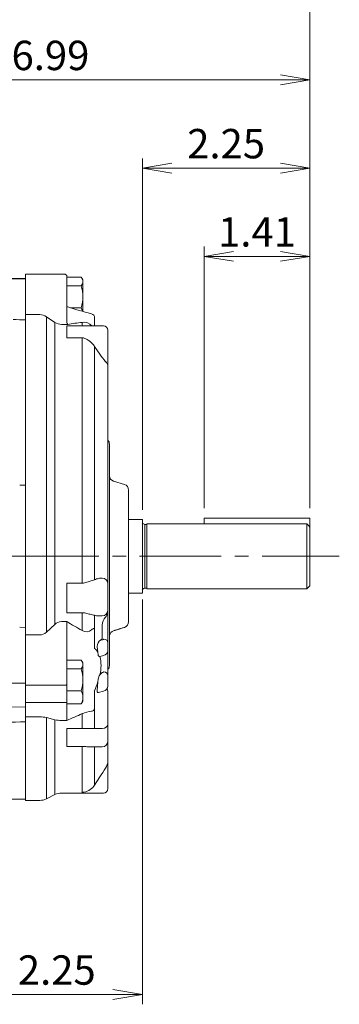
# Model space of a CAD drawing. Units: millimetres. Extents: x 0 to 1188, y 0 to 840.
# Drawn here: x 363 to 472, y 311 to 645 of the extents above; entities that cross this region are included whole.
import ezdxf

# ---------------------------------------------------------------- set-up
doc = ezdxf.new("R2010")
doc.units = ezdxf.units.MM
doc.header["$LTSCALE"] = 37
doc.linetypes.add('CENTER2', pattern=[1.125, 0.75, -0.125, 0.125, -0.125])
doc.layers.get('0').update_dxf_attribs({"linetype": 'CONTINUOUS', "lineweight": 30})
doc.layers.get('DEFPOINTS').update_dxf_attribs({"linetype": 'CONTINUOUS'})
for name, color, linetype, lineweight in [('CENTER LINE', 1, 'CENTER2', 9), ('DIMENSION LINE', 2, 'CONTINUOUS', 13), ('OUTLINE', 3, 'CONTINUOUS', 20)]:
    doc.layers.add(name, color=color, linetype=linetype, lineweight=lineweight)
doc.styles.get("Standard").update_dxf_attribs({"font": 'romans.shx', "width": 0.8, "bigfont": 'whgtxt.shx'})
doc.dimstyles.get("Standard").update_dxf_attribs({"dimscale": 3.33, "dimtxt": 3, "dimasz": 3, "dimexe": 1, "dimexo": 1, "dimgap": 1, "dimtad": 1, "dimdec": 1, "dimdsep": 46, "dimtxsty": 'Standard', "dimblk": 'OPEN', "dimcen": 0, "dimclrd": 2, "dimclre": 2, "dimclrt": 7, "dimadec": 1, "dimazin": 2, "dimtfac": 1, "dimtdec": 1, "dimtmove": 0, "dimatfit": 3, "dimldrblk": 'OPEN', "dimfxl": 1, "dimtfill": 1, "dimtolj": 1, "dimtzin": 0, "dimlwd": 9, "dimlwe": 9, "dimarcsym": 0})

# ---------------------------------------------------------------- blocks, each defined once
blk = doc.blocks.new('_Open')
at = {"color": 0, "linetype": 'ByBlock', "lineweight": -2}
for p, q in [((-1, 0.167), (0, 0)), ((-1, -0.167), (0, 0)), ((0, 0), (-1, 0))]:
    blk.add_line(p, q, dxfattribs=at)
blk = doc.blocks.new('*D53')
at = {"layer": 'DEFPOINTS', "color": 0, "transparency": 16777216}
for p in [(404.69, 451.47), (347.69, 369.07), (404.69, 313.87)]:
    blk.add_point(p, dxfattribs=at)
at = {"layer": 'DIMENSION LINE', "color": 2, "lineweight": 9, "transparency": 16777216}
for p, q in [((404.69, 448.14), (404.69, 310.54)), ((347.69, 365.74), (347.69, 310.54)), ((357.68, 313.87), (394.7, 313.87))]:
    blk.add_line(p, q, dxfattribs=at)
at = {"layer": 'DIMENSION LINE', "color": 2, "lineweight": 9, "transparency": 16777216, "xscale": 9.99, "yscale": 9.99, "zscale": 9.99, "rotation": 180}
blk.add_blockref('_Open', (347.69, 313.87), dxfattribs=at)
at = {"layer": 'DIMENSION LINE', "color": 2, "lineweight": 9, "transparency": 16777216, "xscale": 9.99, "yscale": 9.99, "zscale": 9.99}
blk.add_blockref('_Open', (404.69, 313.87), dxfattribs=at)
at = {"layer": 'DIMENSION LINE', "color": 7, "transparency": 16777216, "insert": (375.59, 322.19), "char_height": 9.99, "attachment_point": 5, "bg_fill": 3, "box_fill_scale": 1.1, "bg_fill_color": 256, "bg_fill_true_color": 13158600, "bg_fill_transparency": 0}
blk.add_mtext('\\A1;\\A1;2.25', dxfattribs=at)
blk = doc.blocks.new('*D37')
at = {"layer": 'DEFPOINTS', "color": 0, "transparency": 16777216}
for p in [(461.69, 624.87), (284.19, 608.17), (461.69, 475.87)]:
    blk.add_point(p, dxfattribs=at)
at = {"layer": 'DIMENSION LINE', "color": 2, "lineweight": 9, "transparency": 16777216}
for p, q in [((284.19, 611.5), (284.19, 628.2)), ((461.69, 479.2), (461.69, 628.2)), ((294.18, 624.87), (451.7, 624.87))]:
    blk.add_line(p, q, dxfattribs=at)
at = {"layer": 'DIMENSION LINE', "color": 2, "lineweight": 9, "transparency": 16777216, "xscale": 9.99, "yscale": 9.99, "zscale": 9.99, "rotation": 180}
blk.add_blockref('_Open', (284.19, 624.87), dxfattribs=at)
at = {"layer": 'DIMENSION LINE', "color": 2, "lineweight": 9, "transparency": 16777216, "xscale": 9.99, "yscale": 9.99, "zscale": 9.99}
blk.add_blockref('_Open', (461.69, 624.87), dxfattribs=at)
at = {"layer": 'DIMENSION LINE', "color": 7, "transparency": 16777216, "insert": (373.44, 633.19), "char_height": 9.99, "attachment_point": 5, "bg_fill": 3, "box_fill_scale": 1.1, "bg_fill_color": 256, "bg_fill_true_color": 13158600, "bg_fill_transparency": 0}
blk.add_mtext('\\A1;6.99', dxfattribs=at)
blk = doc.blocks.new('*D38')
at = {"layer": 'DEFPOINTS', "color": 0, "transparency": 16777216}
for p in [(461.69, 654.87), (122.39, 533.04), (461.69, 475.87)]:
    blk.add_point(p, dxfattribs=at)
at = {"layer": 'DIMENSION LINE', "color": 2, "lineweight": 9, "transparency": 16777216}
for p, q in [((122.39, 536.37), (122.39, 658.2)), ((461.69, 479.2), (461.69, 658.2)), ((132.38, 654.87), (451.7, 654.87))]:
    blk.add_line(p, q, dxfattribs=at)
at = {"layer": 'DIMENSION LINE', "color": 2, "lineweight": 9, "transparency": 16777216, "xscale": 9.99, "yscale": 9.99, "zscale": 9.99, "rotation": 180}
blk.add_blockref('_Open', (122.39, 654.87), dxfattribs=at)
at = {"layer": 'DIMENSION LINE', "color": 2, "lineweight": 9, "transparency": 16777216, "xscale": 9.99, "yscale": 9.99, "zscale": 9.99}
blk.add_blockref('_Open', (461.69, 654.87), dxfattribs=at)
at = {"layer": 'DIMENSION LINE', "color": 7, "transparency": 16777216, "insert": (292.04, 665.81), "char_height": 9.99, "attachment_point": 5, "bg_fill": 3, "box_fill_scale": 1.1, "bg_fill_color": 256, "bg_fill_true_color": 13158600, "bg_fill_transparency": 0}
blk.add_mtext('\\A1;(APPROX. 13.40)', dxfattribs=at)
blk = doc.blocks.new('*D39')
at = {"layer": 'DEFPOINTS', "color": 0, "transparency": 16777216}
for p in [(461.69, 564.87), (425.69, 475.87), (461.69, 475.87)]:
    blk.add_point(p, dxfattribs=at)
at = {"layer": 'DIMENSION LINE', "color": 2, "lineweight": 9, "transparency": 16777216}
for p, q in [((425.69, 479.2), (425.69, 568.2)), ((461.69, 479.2), (461.69, 568.2)), ((435.68, 564.87), (451.7, 564.87))]:
    blk.add_line(p, q, dxfattribs=at)
at = {"layer": 'DIMENSION LINE', "color": 2, "lineweight": 9, "transparency": 16777216, "xscale": 9.99, "yscale": 9.99, "zscale": 9.99, "rotation": 180}
blk.add_blockref('_Open', (425.69, 564.87), dxfattribs=at)
at = {"layer": 'DIMENSION LINE', "color": 2, "lineweight": 9, "transparency": 16777216, "xscale": 9.99, "yscale": 9.99, "zscale": 9.99}
blk.add_blockref('_Open', (461.69, 564.87), dxfattribs=at)
at = {"layer": 'DIMENSION LINE', "color": 7, "transparency": 16777216, "insert": (443.69, 573.19), "char_height": 9.99, "attachment_point": 5, "bg_fill": 3, "box_fill_scale": 1.1, "bg_fill_color": 256, "bg_fill_true_color": 13158600, "bg_fill_transparency": 0}
blk.add_mtext('\\A1;1.41', dxfattribs=at)
blk = doc.blocks.new('*D40')
at = {"layer": 'DEFPOINTS', "color": 0, "transparency": 16777216}
for p in [(461.69, 594.87), (461.69, 475.87), (404.69, 475.37)]:
    blk.add_point(p, dxfattribs=at)
at = {"layer": 'DIMENSION LINE', "color": 2, "lineweight": 9, "transparency": 16777216}
for p, q in [((404.69, 478.7), (404.69, 598.2)), ((461.69, 479.2), (461.69, 598.2)), ((414.68, 594.87), (451.7, 594.87))]:
    blk.add_line(p, q, dxfattribs=at)
at = {"layer": 'DIMENSION LINE', "color": 2, "lineweight": 9, "transparency": 16777216, "xscale": 9.99, "yscale": 9.99, "zscale": 9.99, "rotation": 180}
blk.add_blockref('_Open', (404.69, 594.87), dxfattribs=at)
at = {"layer": 'DIMENSION LINE', "color": 2, "lineweight": 9, "transparency": 16777216, "xscale": 9.99, "yscale": 9.99, "zscale": 9.99}
blk.add_blockref('_Open', (461.69, 594.87), dxfattribs=at)
at = {"layer": 'DIMENSION LINE', "color": 7, "transparency": 16777216, "insert": (433.19, 603.19), "char_height": 9.99, "attachment_point": 5, "bg_fill": 3, "box_fill_scale": 1.1, "bg_fill_color": 256, "bg_fill_true_color": 13158600, "bg_fill_transparency": 0}
blk.add_mtext('\\A1;2.25', dxfattribs=at)

msp = doc.modelspace()

# ---------------------------------------------------------------- linework, layer by layer
at = {"layer": 'CENTER LINE'}
msp.add_line((112.39, 462.87), (471.69, 462.87), dxfattribs=at)
at = {"layer": 'OUTLINE'}
for p, q in [((364.99, 557.37), (360.19, 557.37)), ((378.49, 558.87), (364.99, 558.87)), ((378.99, 558.37), (378.49, 558.87)), ((378.99, 542.38), (378.99, 558.37)), ((383.91, 557.82), (378.99, 557.82)), ((384.49, 556.87), (384.15, 557.46)), ((384.49, 556.87), (384.49, 546.1)), ((383.91, 554.85), (378.99, 554.85)), ((383.91, 547.39), (380.24, 547.39)), ((369.81, 545.08), (364.99, 545.08)), ((374.93, 542.39), (372.04, 544.32)), ((384.26, 541.25), (384.26, 542.43)), ((388.46, 543.91), (388.46, 541.25)), ((379.3, 541.74), (377.17, 541.74)), ((379, 542.27), (378.99, 542.38)), ((378.99, 537.18), (378.99, 541.25)), ((391.49, 541.25), (378.99, 541.25)), ((384.26, 537.18), (378.99, 537.18)), ((384.26, 537.18), (384.26, 453.77)), ((388.46, 534.21), (388.26, 534.5)), ((388.46, 534.21), (388.46, 454.94)), ((390.22, 531.63), (388.46, 534.21)), ((364.99, 487.01), (362.97, 487.01)), ((398.57, 487.3), (394.9, 488.43)), ((425.69, 475.87), (425.69, 473.87)), ((461.69, 475.87), (425.69, 475.87)), ((461.69, 475.87), (461.69, 452.87)), ((404.69, 475.37), (399.99, 475.37)), ((406.19, 473.72), (405.58, 473.72)), ((460.69, 473.87), (406.19, 473.87)), ((460.69, 473.87), (460.69, 451.87)), ((364.99, 462.87), (356.19, 462.87)), ((364.99, 462.87), (356.19, 462.87)), ((390.36, 455.46), (390.14, 455.43)), ((390.36, 455.46), (390.99, 455.46)), ((384.26, 453.77), (378.99, 453.77)), ((460.69, 451.87), (461.69, 452.87)), ((364.99, 438.72), (362.97, 438.73)), ((360.19, 411.59), (364.99, 411.66)), ((359.17, 380.24), (364.99, 380.3))]:
    msp.add_line(p, q, dxfattribs=at)
for centre, radius, start, end in [((382, 556.22), 2.49, 2.6061, 40.0574), ((381.94, 556.47), 2.55, 320.4591, 356.8774), ((371.27, 550.97), 13.22, 0.6513, 17.0544), ((371.27, 551.27), 13.21, 342.9398, 359.3545), ((425.99, 694.73), 154.28, 252.267, 255.4974), ((379.46, 545.05), 5.02, 13.1131, 27.8464), ((369.77, 541.29), 3.79, 53.2245, 89.5211), ((406, 367.33), 176.44, 97.0784, 98.7053), ((384.78, 538.69), 3.78, 43.1716, 97.9995), ((386.96, 543.91), 1.5, 0, 74.9643), ((386.96, 543.91), 1.5, 359.9959, 75.0301), ((377.19, 546.04), 4.29, 238.2678, 269.7255), ((380.24, 542.61), 1.28, 195.6342, 222.6276), ((391.49, 539.75), 1.5, 0, 90), ((410.45, 545.08), 24.29, 213.6342, 221.2659), ((390.71, 527.33), 2.28, 2.5275, 49.4991), ((391.49, 501.04), 2, 0, 41.4096), ((395.49, 490.34), 2, 180, 252.8973), ((397.99, 485.39), 2, 0, 72.8973), ((405.58, 474.72), 1, 206.7437, 270)]:
    msp.add_arc(centre, radius, start, end, dxfattribs=at)
for centre, major_axis, ratio, start_param, end_param in [((6148.78, 461.99), (-7790.24, 67.62), 0.008635, -0.734014, -0.733093), ((-6602.39, 572.56), (13373.44, -115.54), 0.002711, 1.022814, 1.023185), ((390.99, 453.49), (-2, 0), 0.984808, 3.141593, 4.712389), ((5994.54, 462.11), (-7628.98, 24.92), 0.011811, 0.739924, 0.740857), ((-6600.95, 313.03), (13371.68, 157.81), 0.000992, 1.022824, 1.025227)]:
    msp.add_ellipse(centre, major_axis=major_axis, ratio=ratio, start_param=start_param, end_param=end_param, dxfattribs=at)
for points, knots in [([(388.26, 534.5), (388.13, 534.66), (387.99, 534.82), (387.71, 535.14), (387.56, 535.3), (387.1, 535.74), (386.79, 536.01), (386.13, 536.49), (385.8, 536.7), (385.26, 536.95), (385.08, 537.03), (384.78, 537.11), (384.68, 537.14), (384.47, 537.17), (384.37, 537.18), (384.26, 537.18)], [0, 0, 0, 0, 0.125, 0.125, 0.25, 0.25, 0.5, 0.5, 0.75, 0.75, 0.875, 0.875, 0.9375, 0.9375, 1, 1, 1, 1]), ([(390.14, 455.43), (389.93, 455.38), (389.71, 455.33), (389.26, 455.2), (389.02, 455.12), (388.31, 454.89), (387.82, 454.72), (386.84, 454.38), (386.34, 454.21), (385.57, 453.98), (385.31, 453.91), (384.79, 453.81), (384.53, 453.77), (384.26, 453.77)], [0, 0, 0, 0, 0.125, 0.125, 0.25, 0.25, 0.5, 0.5, 0.75, 0.75, 0.875, 0.875, 1, 1, 1, 1])]:
    msp.add_open_spline(points, degree=3, knots=knots, dxfattribs=at)
msp.add_open_spline([(460.69, 473.87), (461.02, 473.51), (461.35, 473.16), (461.69, 472.8)], degree=3, dxfattribs=at)

# ---------------------------------------------------------------- next in the draw order: dimensions: what is measured, and where the dimension line sits
at = {"layer": 'DIMENSION LINE'}
dim = msp.add_linear_dim(base=(404.69, 313.87), p1=(347.69, 369.07), p2=(404.69, 451.47), text='\\A1;2.25', dimstyle='Standard', override={"dimlfac": 0.03937, "dimtol": 0, "dimlim": 0, "dimtp": 0, "dimtm": 0, "dimtfac": 0.55, "dimtdec": 3, "dimtolj": 1, "dimtzin": 0}, dxfattribs=at)
dim.commit()
dim.dimension.update_dxf_attribs({"geometry": '*D53', "text_midpoint": (375.59, 313.87), "dimtype": 160})

# ---------------------------------------------------------------- next in the draw order: linework, layer by layer
at = {"layer": 'OUTLINE'}
for p, q in [((364.99, 558.87), (364.99, 379.87)), ((372.04, 544.32), (372.04, 437.06)), ((374.93, 439.68), (374.93, 542.39)), ((392.99, 539.75), (392.99, 418.71)), ((393.49, 501.04), (393.49, 425.7)), ((399.99, 440.62), (399.99, 485.39)), ((404.69, 450.37), (404.69, 475.37)), ((405.58, 473.72), (405.58, 452.02)), ((406.19, 451.87), (406.19, 473.87)), ((378.99, 443.69), (378.99, 453.77)), ((405.58, 452.02), (406.19, 452.02)), ((399.99, 450.37), (404.69, 450.37)), ((406.19, 451.87), (460.69, 451.87)), ((378.99, 443.69), (384.26, 443.69)), ((384.26, 437.65), (384.26, 443.69)), ((388.46, 442.8), (388.46, 431.56)), ((389.86, 442.63), (390.99, 442.63)), ((372.04, 437.06), (374.93, 439.68)), ((377.17, 440.67), (378.99, 440.67)), ((378.99, 407.06), (378.99, 440.67)), ((390.99, 439.45), (390.99, 434.78)), ((398.57, 438.71), (398.58, 438.7)), ((364.99, 436.13), (369.81, 436.13)), ((393.52, 435.98), (393.5, 435.61)), ((394.9, 437.56), (394.9, 437.55)), ((389.59, 430.33), (389.31, 432.18)), ((390.46, 434.4), (390.99, 434.78)), ((390.46, 434.4), (391.24, 434.5)), ((389.65, 429.42), (389.59, 430.33)), ((390.33, 428.86), (391.49, 429.12)), ((383.91, 427.57), (378.99, 427.57)), ((384.49, 426.62), (384.15, 427.21)), ((384.49, 426.62), (384.49, 413.62)), ((383.91, 424.6), (378.99, 424.6)), ((390.99, 423.35), (391.24, 423.38)), ((364.99, 419.01), (378.83, 419.01)), ((378.83, 419.01), (378.99, 419.23)), ((389.31, 417.22), (389.59, 420.17)), ((389.59, 420.17), (389.65, 421.1)), ((383.91, 417.14), (378.99, 417.14)), ((388.46, 416.82), (388.46, 404.33)), ((389.8, 416.61), (391.49, 416.99)), ((392.73, 417.82), (392.99, 416.99)), ((392.99, 416.99), (392.99, 383.87)), ((378.83, 413.13), (364.99, 413.13)), ((378.99, 413.07), (378.83, 413.13)), ((383.91, 412.66), (378.99, 412.66)), ((384.15, 413.03), (384.49, 413.62)), ((384.26, 404.33), (384.26, 409.36)), ((369.81, 408.27), (364.99, 408.27)), ((372.04, 408.02), (372.04, 380.39)), ((374.93, 407.32), (372.04, 408.02)), ((374.93, 381.84), (374.93, 407.32)), ((378.99, 407.06), (377.17, 407.06)), ((390.99, 404.33), (378.99, 404.33)), ((378.99, 398.22), (378.99, 404.33)), ((378.99, 398.22), (384.26, 398.22)), ((384.26, 398.22), (384.26, 382.37)), ((387.15, 398.07), (390.99, 398.07)), ((388.46, 398.07), (388.46, 385.11)), ((388.23, 384.77), (388.46, 385.11)), ((388.46, 385.11), (390.22, 387.86)), ((372.04, 380.39), (374.93, 381.84)), ((377.17, 382.37), (391.49, 382.37)), ((364.99, 379.87), (369.81, 379.87))]:
    msp.add_line(p, q, dxfattribs=at)
for centre, radius, start, end in [((405.58, 451.02), 1, 90, 153.2563), ((390.99, 444.63), 2, 270, 0), ((395.84, 438.97), 4.88, 138.4407, 174.3507), ((377.29, 437.36), 3.31, 92.1631, 135.4578), ((476.2, 604.25), 190.3, 239.2775, 241.1069), ((397.99, 440.62), 2, 287.1183, 0.0012), ((369.71, 439.51), 3.38, 271.5529, 313.5748), ((385.68, 439.83), 2.61, 237.042, 311.8863), ((395.49, 435.39), 2, 173.0429, 180), ((395.52, 435.63), 2.03, 107.7683, 170.01), ((392.05, 432.17), 2.74, 125.4541, 179.7427), ((385.83, 428.02), 4.41, 31.4874, 53.2716), ((389.92, 430.42), 1.62, 281.7113, 284.4299), ((378.25, 425.7), 12.4, 345.3241, 14.6759), ((391.19, 430.89), 1.8, 279.5977, 358.1076), ((382, 425.97), 2.49, 2.6061, 40.0574), ((381.94, 426.22), 2.55, 320.4591, 356.8774), ((391.49, 425.7), 2, 318.5904, 0), ((371.27, 420.72), 13.22, 0.6513, 17.0544), ((392.58, 420.73), 2.95, 141.9309, 172.8561), ((393.25, 420.42), 3.68, 127.969, 144.5555), ((371.27, 421.02), 13.21, 342.9398, 359.3545), ((364.23, 428.81), 26.79, 334.2832, 341.1847), ((391.19, 418.77), 1.8, 279.5977, 358.1076), ((379.46, 414.8), 5.02, 1.2036, 27.8464), ((379.37, 415.03), 5.12, 332.404, 358.546), ((382, 414.26), 2.49, 319.9426, 330.2758), ((623.3, -144.4), 603.16, 113.34836, 113.89493), ((388.24, 400.65), 9.58, 94.9181, 114.543), ((369.84, 398.42), 9.85, 77.0865, 90.2074), ((377.14, 416.45), 9.39, 256.3707, 270.1428), ((390.99, 400.07), 2, 270, 360), ((388.58, 393.38), 4.4, 325.017, 359.912), ((502, 316.62), 132.55, 145.9369, 147.4854), ((377.17, 377.37), 5, 90, 116.5651), ((384.04, 387.8), 5.17, 272.4372, 324.1203), ((391.49, 383.87), 1.5, 270, 0), ((369.81, 384.87), 5, 270, 296.5651)]:
    msp.add_arc(centre, radius, start, end, dxfattribs=at)
for centre, major_axis, ratio, start_param, end_param in [((391.06, 434.75), (-0.5, 0.03), 0.498632, 1.95, 3.171731), ((391.49, 433.43), (1.5, 0), 0.866025, 0, 1.518436), ((391.06, 423.62), (-0.5, 0.03), 0.498632, 1.95, 3.171731), ((391.49, 422.3), (-1.5, 0), 0.866025, 3.141593, 4.660029), ((390.99, 405.86), (2, 0), 0.766044, 4.712389, 6.283185)]:
    msp.add_ellipse(centre, major_axis=major_axis, ratio=ratio, start_param=start_param, end_param=end_param, dxfattribs=at)
for points, knots in [([(384.26, 443.69), (384.8, 443.69), (385.32, 443.57), (386.34, 443.32), (386.84, 443.18), (387.82, 442.93), (388.31, 442.82), (389.02, 442.7), (389.26, 442.67), (389.62, 442.64), (389.75, 442.63), (389.88, 442.63)], [0, 0, 0, 0, 0.25, 0.25, 0.5, 0.5, 0.75, 0.75, 0.875, 0.875, 0.9481803, 0.9481803, 0.9481803, 0.9481803]), ([(392.19, 442.21), (392.44, 442.52), (392.64, 442.77), (392.92, 443.28), (392.99, 443.52), (392.99, 443.77)], [0, 0, 0, 0, 0.5, 0.5, 1, 1, 1, 1]), ([(394.9, 437.56), (395.53, 437.76), (396.17, 437.96), (396.81, 438.16), (397.4, 438.34), (397.99, 438.52), (398.57, 438.71)], [0, 0, 0, 0, 0.519436, 0.519436, 0.519436, 1, 1, 1, 1]), ([(387.42, 437.89), (387.55, 438.01), (387.68, 438.12), (387.88, 438.23), (387.95, 438.27), (388.07, 438.31), (388.14, 438.31), (388.25, 438.29), (388.3, 438.25), (388.37, 438.15), (388.4, 438.08), (388.43, 437.92), (388.45, 437.84), (388.46, 437.66), (388.46, 437.57), (388.46, 437.48)], [0, 0, 0, 0, 0.25, 0.25, 0.375, 0.375, 0.5, 0.5, 0.625, 0.625, 0.75, 0.75, 0.875, 0.875, 1, 1, 1, 1]), ([(390.25, 428.84), (390.18, 428.83), (390.11, 428.83), (389.98, 428.86), (389.92, 428.88), (389.81, 428.97), (389.76, 429.03), (389.68, 429.19), (389.65, 429.3), (389.65, 429.42)], [0, 0, 0, 0, 0.25, 0.25, 0.5, 0.5, 0.75, 0.75, 1, 1, 1, 1]), ([(388.36, 417.19), (388.4, 417.16), (388.43, 417.11), (388.46, 416.98), (388.46, 416.9), (388.46, 416.82)], [0, 0, 0, 0, 0.5, 0.5, 1, 1, 1, 1]), ([(389.8, 416.61), (389.76, 416.6), (389.73, 416.6), (389.58, 416.59), (389.47, 416.62), (389.36, 416.77), (389.33, 416.83), (389.3, 417), (389.3, 417.1), (389.31, 417.22)], [0.4257228, 0.4257228, 0.4257228, 0.4257228, 0.5, 0.5, 0.75, 0.75, 0.875, 0.875, 1, 1, 1, 1]), ([(388.46, 411.58), (388.46, 411.51), (388.46, 411.44), (388.45, 411.28), (388.43, 411.19), (388.4, 411.02), (388.37, 410.93), (388.3, 410.75), (388.25, 410.67), (388.14, 410.52), (388.08, 410.46), (387.95, 410.36), (387.88, 410.32), (387.68, 410.22), (387.55, 410.2), (387.42, 410.19)], [0, 0, 0, 0, 0.125, 0.125, 0.25, 0.25, 0.375, 0.375, 0.5, 0.5, 0.625, 0.625, 0.75, 0.75, 1, 1, 1, 1]), ([(384.26, 398.22), (384.8, 398.22), (385.32, 398.17), (386.28, 398.1), (386.72, 398.07), (387.16, 398.07)], [0, 0, 0, 0, 0.25, 0.25, 0.4706942, 0.4706942, 0.4706942, 0.4706942])]:
    msp.add_open_spline(points, degree=3, knots=knots, dxfattribs=at)
for points in [[(389.84, 442.62), (389.84, 442.62), (389.85, 442.63), (389.87, 442.62)], [(389.84, 442.62), (389.9, 442.63), (389.91, 442.63), (389.89, 442.63)], [(394.9, 437.55), (396.62, 438.09), (397.84, 438.47), (398.58, 438.7)]]:
    msp.add_open_spline(points, degree=3, dxfattribs=at)

# ---------------------------------------------------------------- next in the draw order: dimensions: what is measured, and where the dimension line sits
at = {"layer": 'DIMENSION LINE'}
dim = msp.add_linear_dim(base=(461.69, 624.87), p1=(284.19, 608.17), p2=(461.69, 475.87), text='6.99', dimstyle='Standard', override={"dimlfac": 0.03937, "dimtol": 0, "dimlim": 0, "dimtp": 0, "dimtm": 0, "dimtfac": 0.55, "dimtdec": 3, "dimtmove": 0, "dimtolj": 1, "dimtzin": 0}, dxfattribs=at)
dim.commit()
dim.dimension.update_dxf_attribs({"geometry": '*D37', "text_midpoint": (373.44, 624.87), "dimtype": 160})

# ---------------------------------------------------------------- next in the draw order: dimensions: what is measured, and where the dimension line sits
dim = msp.add_linear_dim(base=(461.69, 654.87), p1=(122.39, 533.04), p2=(461.69, 475.87), text='(APPROX. 13.40)', dimstyle='Standard', override={"dimlfac": 0.03937, "dimtol": 0, "dimlim": 0, "dimtp": 0, "dimtm": 0, "dimtfac": 0.55, "dimtdec": 3, "dimtmove": 0, "dimtolj": 1, "dimtzin": 0}, dxfattribs=at)
dim.commit()
dim.dimension.update_dxf_attribs({"geometry": '*D38', "text_midpoint": (292.04, 654.87), "dimtype": 160})

# ---------------------------------------------------------------- next in the draw order: dimensions: what is measured, and where the dimension line sits
dim = msp.add_linear_dim(base=(461.69, 564.87), p1=(425.69, 475.87), p2=(461.69, 475.87), text='1.41', dimstyle='Standard', override={"dimlfac": 0.03937, "dimtol": 0, "dimlim": 0, "dimtp": 0, "dimtm": 0, "dimtfac": 0.55, "dimtdec": 3, "dimtmove": 0, "dimtolj": 1, "dimtzin": 0}, dxfattribs=at)
dim.commit()
dim.dimension.update_dxf_attribs({"geometry": '*D39', "text_midpoint": (443.69, 564.87), "dimtype": 160})

# ---------------------------------------------------------------- next in the draw order: dimensions: what is measured, and where the dimension line sits
dim = msp.add_linear_dim(base=(461.69, 594.87), p1=(404.69, 475.37), p2=(461.69, 475.87), text='2.25', dimstyle='Standard', override={"dimlfac": 0.03937, "dimtol": 0, "dimlim": 0, "dimtp": 0, "dimtm": 0, "dimtfac": 0.55, "dimtdec": 3, "dimtmove": 0, "dimtolj": 1, "dimtzin": 0}, dxfattribs=at)
dim.commit()
dim.dimension.update_dxf_attribs({"geometry": '*D40', "text_midpoint": (433.19, 594.87), "dimtype": 160})

doc.saveas('drawing.dxf')
